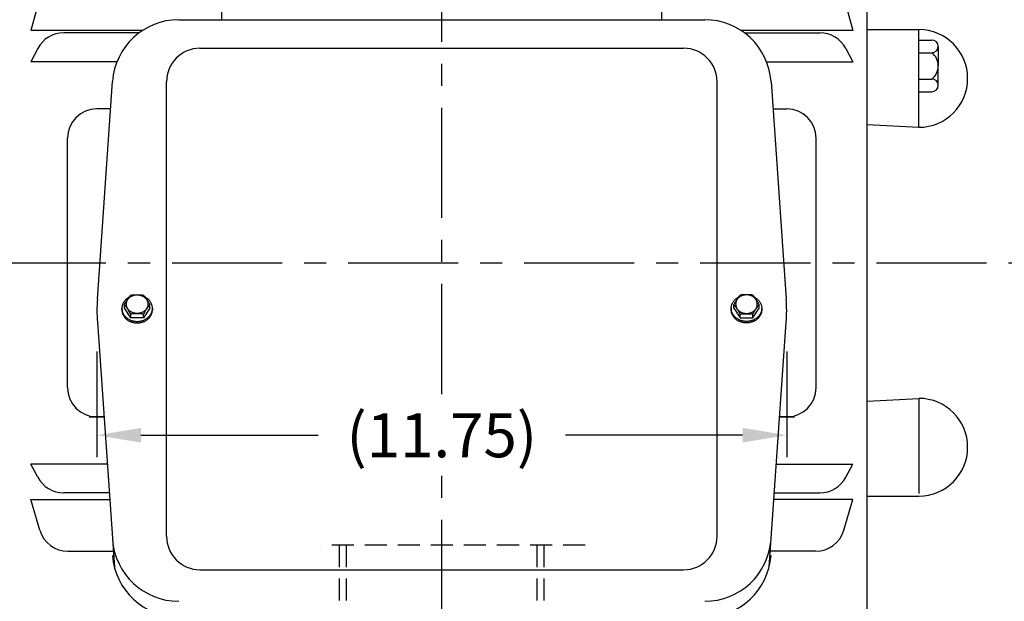
# Model space of a CAD drawing. Extents: x 0 to 99.3, y 0 to 63.3.
# Drawn here: x 16.1 to 32.9, y 30.1 to 40 of the extents above; entities that cross this region are included whole.
import ezdxf

# ---------------------------------------------------------------- set-up
doc = ezdxf.new("R2010")
doc.units = 0
doc.header["$LTSCALE"] = 1.5
doc.header["$MEASUREMENT"] = 0
doc.linetypes.add('CENTER', pattern=[2, 1.25, -0.25, 0.25, -0.25])
doc.linetypes.add('HIDDEN', pattern=[0.375, 0.25, -0.125])
doc.layers.get('Defpoints').update_dxf_attribs({"linetype": 'CONTINUOUS'})
for name, color, linetype in [('CENTER', 2, 'CENTER'), ('DIM', 140, 'CONTINUOUS'), ('HIDDEN', 4, 'HIDDEN'), ('OBJ', 3, 'CONTINUOUS')]:
    doc.layers.add(name, color=color, linetype=linetype)
doc.styles.get("Standard").update_dxf_attribs({"font": 'SIMPLEX.shx'})
doc.dimstyles.new('STANDARD - A-B', dxfattribs={"dimtxt": 0.125, "dimasz": 0.125, "dimexe": 0.0625, "dimexo": 0.0625, "dimgap": 0.045, "dimtad": 0, "dimtih": 1, "dimtoh": 1, "dimdec": 4, "dimzin": 4, "dimdsep": 46, "dimtxsty": 'STANDARD', "dimcen": 0, "dimclrd": 256, "dimclre": 256, "dimclrt": 256, "dimaunit": 1, "dimazin": 1, "dimtm": 1e-09, "dimtfac": 1, "dimtdec": 4, "dimtofl": 0, "dimtmove": 0, "dimatfit": 2, "dimfxl": 1, "dimtolj": 1, "dimtzin": 4, "dimlwd": -1, "dimlwe": -1, "dimarcsym": 0})

# ---------------------------------------------------------------- blocks, each defined once
blk = doc.blocks.new('*D48')
at = {"layer": 'Defpoints', "color": 0}
for p in [(41.163, 54.336), (41.163, 37.642), (4.215, 36.191)]:
    blk.add_point(p, dxfattribs=at)
at = {"layer": 'DIM'}
for p, q in [((4.215, 36.566), (4.215, 54.711)), ((41.163, 38.017), (41.163, 54.711)), ((4.965, 54.336), (21.669, 54.336)), ((40.413, 54.336), (23.709, 54.336))]:
    blk.add_line(p, q, dxfattribs=at)
for points in [[(4.965, 54.461), (4.965, 54.211), (4.215, 54.336)], [(40.413, 54.461), (40.413, 54.211), (41.163, 54.336)]]:
    blk.add_solid(points, dxfattribs=at)
at = {"layer": 'DIM', "insert": (22.689, 54.336), "char_height": 0.75, "attachment_point": 5}
blk.add_mtext('\\A1;(C)', dxfattribs=at)
blk = doc.blocks.new('*D50')
at = {"layer": 'Defpoints', "color": 0}
for p in [(35.033, 34.227), (29.412, 26.021), (35.033, 25.001)]:
    blk.add_point(p, dxfattribs=at)
at = {"layer": 'DIM'}
for p, q in [((35.033, 33.852), (35.033, 24.626)), ((29.412, 25.646), (29.412, 24.626)), ((30.162, 25.001), (30.809, 25.001)), ((34.283, 25.001), (33.635, 25.001))]:
    blk.add_line(p, q, dxfattribs=at)
for points in [[(30.162, 25.126), (30.162, 24.876), (29.412, 25.001)], [(34.283, 25.126), (34.283, 24.876), (35.033, 25.001)]]:
    blk.add_solid(points, dxfattribs=at)
at = {"layer": 'DIM', "insert": (32.222, 25.001), "char_height": 0.75, "attachment_point": 5}
blk.add_mtext('\\A1;5.88', dxfattribs=at)
blk = doc.blocks.new('*D56')
at = {"layer": 'Defpoints', "color": 0}
for p in [(17.412, 34.73), (29.162, 34.73), (29.162, 32.929)]:
    blk.add_point(p, dxfattribs=at)
at = {"layer": 'DIM'}
for p, q in [((17.412, 34.355), (17.412, 32.554)), ((29.162, 34.355), (29.162, 32.554)), ((18.162, 32.929), (21.178, 32.929)), ((28.412, 32.929), (25.396, 32.929))]:
    blk.add_line(p, q, dxfattribs=at)
for points in [[(18.162, 33.054), (18.162, 32.804), (17.412, 32.929)], [(28.412, 33.054), (28.412, 32.804), (29.162, 32.929)]]:
    blk.add_solid(points, dxfattribs=at)
at = {"layer": 'DIM', "insert": (23.287, 32.929), "char_height": 0.75, "attachment_point": 5}
blk.add_mtext('\\A1;(11.75)', dxfattribs=at)
blk = doc.blocks.new('*D58')
at = {"layer": 'Defpoints', "color": 0}
for p in [(35.288, 52.358), (35.288, 45.066), (4.215, 36.191)]:
    blk.add_point(p, dxfattribs=at)
at = {"layer": 'DIM'}
for p, q in [((4.215, 36.566), (4.215, 52.733)), ((35.288, 45.441), (35.288, 52.733)), ((4.965, 52.358), (18.339, 52.358)), ((34.538, 52.358), (21.164, 52.358))]:
    blk.add_line(p, q, dxfattribs=at)
for points in [[(4.965, 52.483), (4.965, 52.233), (4.215, 52.358)], [(34.538, 52.483), (34.538, 52.233), (35.288, 52.358)]]:
    blk.add_solid(points, dxfattribs=at)
at = {"layer": 'DIM', "insert": (19.752, 52.358), "char_height": 0.75, "attachment_point": 5}
blk.add_mtext('\\A1;(AG)', dxfattribs=at)

msp = doc.modelspace()

# ---------------------------------------------------------------- linework, layer by layer
at = {"layer": 'CENTER'}
for p, q in [((23.287, 33.631), (23.287, 46.525)), ((3.691, 35.866), (41.907, 35.866)), ((23.287, 26.615), (23.287, 32.285))]:
    msp.add_line(p, q, dxfattribs=at)
at = {"layer": 'HIDDEN'}
for p, q in [((25.727, 31.054), (21.224, 31.054)), ((21.542, 30.116), (21.542, 31.054)), ((21.662, 30.116), (21.662, 31.054)), ((24.912, 30.116), (24.912, 31.054)), ((25.032, 30.116), (25.032, 31.054))]:
    msp.add_line(p, q, dxfattribs=at)
at = {"layer": 'OBJ'}
for p, q in [((30.533, 27.158), (30.533, 44.575)), ((30.533, 27.486), (30.533, 44.026)), ((16.444, 40.41), (16.287, 39.824)), ((27.037, 40.009), (27.037, 40.401)), ((30.13, 40.41), (30.287, 39.824)), ((19.537, 40.009), (19.537, 40.214)), ((18.805, 40.009), (27.768, 40.009)), ((18.184, 39.824), (16.287, 39.824)), ((18.131, 39.786), (16.846, 39.786)), ((30.287, 39.824), (28.389, 39.824)), ((28.443, 39.786), (29.727, 39.786)), ((30.533, 39.84), (31.413, 39.84)), ((31.413, 38.177), (31.413, 39.84)), ((31.413, 39.663), (31.635, 39.663)), ((31.413, 39.663), (31.635, 39.663)), ((16.403, 39.517), (16.287, 39.294)), ((19.167, 39.522), (27.407, 39.522)), ((30.171, 39.517), (30.287, 39.294)), ((31.413, 39.447), (31.635, 39.447)), ((31.413, 39.447), (31.635, 39.447)), ((31.743, 39.555), (31.743, 39.223)), ((31.743, 39.555), (31.743, 39.223)), ((17.754, 39.294), (16.287, 39.294)), ((28.82, 39.294), (30.287, 39.294)), ((31.743, 38.89), (31.743, 39.223)), ((31.743, 38.89), (31.743, 39.223)), ((17.419, 35.25), (17.678, 38.958)), ((18.597, 31.208), (18.597, 38.952)), ((27.977, 31.208), (27.977, 38.952)), ((28.896, 38.958), (29.155, 35.25)), ((31.413, 38.998), (31.635, 38.998)), ((31.413, 38.998), (31.635, 38.998)), ((31.413, 38.782), (31.635, 38.782)), ((31.413, 38.782), (31.635, 38.782)), ((17.645, 38.491), (17.41, 38.491)), ((28.928, 38.491), (29.164, 38.491)), ((30.535, 38.223), (31.413, 38.177)), ((16.91, 33.741), (16.91, 37.991)), ((29.664, 33.741), (29.664, 37.991)), ((17.837, 35.066), (17.837, 35.092)), ((17.88, 35.092), (17.88, 35.155)), ((17.989, 34.93), (17.88, 35.092)), ((18.313, 35.092), (18.205, 34.93)), ((18.313, 35.092), (18.313, 35.155)), ((18.357, 35.092), (18.357, 35.066)), ((28.217, 35.092), (28.217, 35.066)), ((28.26, 35.092), (28.26, 35.155)), ((28.26, 35.092), (28.369, 34.93)), ((28.585, 34.93), (28.693, 35.092)), ((28.693, 35.092), (28.693, 35.155)), ((28.737, 35.066), (28.737, 35.092)), ((17.989, 34.93), (17.989, 34.994)), ((18.205, 34.93), (17.989, 34.93)), ((18.205, 34.93), (18.205, 34.994)), ((28.369, 34.93), (28.369, 34.994)), ((28.369, 34.93), (28.585, 34.93)), ((28.585, 34.93), (28.585, 34.994)), ((17.419, 34.858), (17.711, 30.679)), ((28.863, 30.679), (29.155, 34.858)), ((30.535, 33.51), (31.413, 33.556)), ((31.413, 33.556), (31.413, 31.939)), ((17.532, 33.241), (17.278, 33.241)), ((17.278, 33.241), (17.532, 33.241)), ((17.532, 33.241), (17.41, 33.241)), ((29.042, 33.241), (29.295, 33.241)), ((29.295, 33.241), (29.042, 33.241)), ((16.403, 32.216), (16.287, 32.438)), ((17.588, 32.438), (16.287, 32.438)), ((28.986, 32.438), (30.287, 32.438)), ((30.171, 32.216), (30.287, 32.438)), ((17.622, 31.947), (16.846, 31.947)), ((28.951, 31.947), (29.727, 31.947)), ((30.533, 31.893), (31.413, 31.893)), ((16.439, 31.313), (16.287, 31.837)), ((16.287, 31.837), (17.63, 31.837)), ((30.287, 31.837), (28.944, 31.837)), ((30.135, 31.313), (30.287, 31.837)), ((16.919, 30.952), (17.692, 30.952)), ((29.655, 30.952), (28.882, 30.952)), ((19.167, 30.638), (27.407, 30.638))]:
    msp.add_line(p, q, dxfattribs=at)
for centre, radius, start, end in [((18.805, 38.879), 1.13, 90, 176), ((27.768, 38.879), 1.13, 4, 90), ((16.846, 39.286), 0.5, 90, 152.4364), ((29.727, 39.286), 0.5, 27.5636, 90), ((31.413, 39.008), 0.832, 270, 89.9999), ((31.635, 39.555), 0.108, 270, 90), ((31.635, 39.555), 0.108, 270, 90), ((19.167, 38.952), 0.57, 90, 180), ((27.407, 38.952), 0.57, 0, 90), ((31.472, 39.23), 0.271, 358.3813, 53.1299), ((31.472, 39.23), 0.271, 358.3813, 53.1299), ((31.472, 39.215), 0.271, 306.8701, 1.6187), ((31.472, 39.215), 0.271, 306.8701, 1.6187), ((31.635, 38.89), 0.108, 270, 90), ((31.635, 38.89), 0.108, 270, 90), ((17.41, 37.991), 0.5, 90, 180), ((29.164, 37.991), 0.5, 0, 90), ((20.222, 35.054), 2.81, 176, 184), ((26.352, 35.054), 2.81, 356, 4), ((17.41, 33.741), 0.5, 180, 270), ((29.164, 33.741), 0.5, 270, 360), ((31.413, 32.725), 0.832, 270.0001, 90), ((16.846, 32.447), 0.5, 207.5636, 270), ((29.727, 32.447), 0.5, 270, 332.4364), ((16.919, 31.452), 0.5, 196.1665, 270), ((19.167, 31.208), 0.57, 180, 270), ((27.407, 31.208), 0.57, 270, 360), ((29.655, 31.452), 0.5, 270, 343.8335), ((18.805, 31.23), 1.13, 184, 270), ((27.768, 31.23), 1.13, 270, 356), ((18.805, 30.961), 1.13, 184, 270), ((27.768, 30.961), 1.13, 270, 356)]:
    msp.add_arc(centre, radius, start, end, dxfattribs=at)
for points, knots in [([(17.963, 35.284), (17.96, 35.282), (17.957, 35.28), (17.954, 35.279), (17.947, 35.275), (17.941, 35.271), (17.935, 35.267), (17.929, 35.263), (17.923, 35.258), (17.917, 35.254), (17.912, 35.249), (17.906, 35.244), (17.901, 35.239), (17.896, 35.234), (17.891, 35.229), (17.886, 35.223), (17.882, 35.218), (17.878, 35.212), (17.874, 35.207), (17.87, 35.201), (17.866, 35.195), (17.863, 35.189), (17.859, 35.183), (17.856, 35.177), (17.853, 35.17), (17.851, 35.164), (17.848, 35.158), (17.846, 35.151), (17.844, 35.145), (17.842, 35.138), (17.841, 35.132), (17.84, 35.125), (17.839, 35.118), (17.838, 35.112), (17.837, 35.105), (17.837, 35.098), (17.837, 35.092), (17.837, 35.085), (17.837, 35.078), (17.838, 35.072), (17.839, 35.065), (17.84, 35.058), (17.841, 35.052), (17.842, 35.045), (17.844, 35.039), (17.846, 35.032), (17.848, 35.026), (17.851, 35.019), (17.853, 35.013), (17.856, 35.007), (17.859, 35), (17.863, 34.994), (17.866, 34.988), (17.87, 34.982), (17.874, 34.977), (17.878, 34.971), (17.882, 34.965), (17.886, 34.96), (17.891, 34.955), (17.896, 34.949), (17.901, 34.944), (17.906, 34.939), (17.912, 34.934), (17.917, 34.93), (17.923, 34.925), (17.929, 34.921), (17.935, 34.917), (17.941, 34.912), (17.947, 34.908), (17.954, 34.905), (17.96, 34.901), (17.967, 34.898), (17.974, 34.894), (17.981, 34.891), (17.988, 34.888), (17.995, 34.886), (18.002, 34.883), (18.009, 34.881), (18.016, 34.879), (18.024, 34.877), (18.031, 34.875), (18.039, 34.873), (18.047, 34.872), (18.054, 34.871), (18.062, 34.87), (18.07, 34.869), (18.077, 34.868), (18.085, 34.868), (18.093, 34.868), (18.101, 34.868), (18.109, 34.868), (18.116, 34.868), (18.124, 34.869), (18.132, 34.87), (18.139, 34.871), (18.147, 34.872), (18.155, 34.873), (18.162, 34.875), (18.17, 34.877), (18.177, 34.879), (18.185, 34.881), (18.192, 34.883), (18.199, 34.886), (18.206, 34.888), (18.213, 34.891), (18.22, 34.894), (18.227, 34.898), (18.234, 34.901), (18.24, 34.905), (18.247, 34.908), (18.253, 34.912), (18.259, 34.917), (18.265, 34.921), (18.271, 34.925), (18.277, 34.93), (18.282, 34.934), (18.287, 34.939), (18.293, 34.944), (18.298, 34.949), (18.303, 34.955), (18.307, 34.96), (18.312, 34.965), (18.316, 34.971), (18.32, 34.977), (18.324, 34.982), (18.328, 34.988), (18.331, 34.994), (18.334, 35), (18.338, 35.007), (18.34, 35.013), (18.343, 35.019), (18.345, 35.026), (18.347, 35.032), (18.35, 35.039), (18.351, 35.045), (18.353, 35.052), (18.354, 35.058), (18.355, 35.065), (18.356, 35.072), (18.356, 35.078), (18.357, 35.085), (18.357, 35.092)], [0, 0, 0, 0, 0.021277, 0.021277, 0.021277, 0.042553, 0.042553, 0.042553, 0.06383, 0.06383, 0.06383, 0.085106, 0.085106, 0.085106, 0.106383, 0.106383, 0.106383, 0.12766, 0.12766, 0.12766, 0.148936, 0.148936, 0.148936, 0.170213, 0.170213, 0.170213, 0.191489, 0.191489, 0.191489, 0.212766, 0.212766, 0.212766, 0.234043, 0.234043, 0.234043, 0.255319, 0.255319, 0.255319, 0.276596, 0.276596, 0.276596, 0.297872, 0.297872, 0.297872, 0.319149, 0.319149, 0.319149, 0.340426, 0.340426, 0.340426, 0.361702, 0.361702, 0.361702, 0.382979, 0.382979, 0.382979, 0.404255, 0.404255, 0.404255, 0.425532, 0.425532, 0.425532, 0.446809, 0.446809, 0.446809, 0.468085, 0.468085, 0.468085, 0.489362, 0.489362, 0.489362, 0.510638, 0.510638, 0.510638, 0.531915, 0.531915, 0.531915, 0.553191, 0.553191, 0.553191, 0.574468, 0.574468, 0.574468, 0.595745, 0.595745, 0.595745, 0.617021, 0.617021, 0.617021, 0.638298, 0.638298, 0.638298, 0.659574, 0.659574, 0.659574, 0.680851, 0.680851, 0.680851, 0.702128, 0.702128, 0.702128, 0.723404, 0.723404, 0.723404, 0.744681, 0.744681, 0.744681, 0.765957, 0.765957, 0.765957, 0.787234, 0.787234, 0.787234, 0.808511, 0.808511, 0.808511, 0.829787, 0.829787, 0.829787, 0.851064, 0.851064, 0.851064, 0.87234, 0.87234, 0.87234, 0.893617, 0.893617, 0.893617, 0.914894, 0.914894, 0.914894, 0.93617, 0.93617, 0.93617, 0.957447, 0.957447, 0.957447, 0.978723, 0.978723, 0.978723, 1, 1, 1, 1]), ([(17.88, 35.155), (17.887, 35.166), (17.893, 35.177), (17.9, 35.188), (17.906, 35.198), (17.913, 35.209), (17.919, 35.219), (17.924, 35.226), (17.928, 35.233), (17.933, 35.24), (17.937, 35.247), (17.942, 35.253), (17.946, 35.26), (17.951, 35.266), (17.955, 35.273), (17.96, 35.279), (17.964, 35.285), (17.969, 35.292), (17.974, 35.298), (17.979, 35.304), (17.984, 35.311), (17.989, 35.317)], [0, 0, 0, 0, 0.142857, 0.142857, 0.142857, 0.285714, 0.285714, 0.285714, 0.428571, 0.428571, 0.428571, 0.571429, 0.571429, 0.571429, 0.714286, 0.714286, 0.714286, 0.857143, 0.857143, 0.857143, 1, 1, 1, 1]), ([(17.913, 35.163), (17.913, 35.157), (17.913, 35.151), (17.914, 35.146), (17.914, 35.14), (17.915, 35.135), (17.917, 35.129), (17.918, 35.124), (17.92, 35.118), (17.922, 35.113), (17.924, 35.107), (17.926, 35.102), (17.929, 35.097), (17.932, 35.092), (17.935, 35.087), (17.938, 35.082), (17.941, 35.077), (17.945, 35.073), (17.949, 35.068), (17.953, 35.063), (17.957, 35.059), (17.961, 35.055), (17.966, 35.051), (17.971, 35.047), (17.975, 35.043), (17.98, 35.04), (17.986, 35.036), (17.991, 35.033), (17.996, 35.03), (18.002, 35.027), (18.008, 35.024), (18.013, 35.021), (18.019, 35.019), (18.025, 35.016), (18.031, 35.014), (18.037, 35.012), (18.044, 35.011), (18.05, 35.009), (18.056, 35.008), (18.063, 35.007), (18.069, 35.006), (18.076, 35.005), (18.082, 35.004), (18.089, 35.004), (18.095, 35.004), (18.102, 35.004), (18.108, 35.004), (18.115, 35.005), (18.121, 35.005), (18.128, 35.006), (18.134, 35.007), (18.141, 35.008), (18.147, 35.01), (18.153, 35.011), (18.159, 35.013), (18.165, 35.015), (18.172, 35.017), (18.177, 35.02), (18.183, 35.022), (18.189, 35.025), (18.195, 35.028), (18.2, 35.031), (18.205, 35.034), (18.211, 35.038), (18.216, 35.041), (18.221, 35.045), (18.225, 35.049), (18.23, 35.053), (18.234, 35.057), (18.239, 35.061), (18.243, 35.066), (18.247, 35.07), (18.25, 35.075), (18.254, 35.08), (18.257, 35.084), (18.26, 35.09), (18.263, 35.094), (18.266, 35.1), (18.268, 35.105), (18.271, 35.11), (18.273, 35.115), (18.275, 35.121), (18.276, 35.126), (18.278, 35.132), (18.279, 35.137), (18.28, 35.143), (18.281, 35.149), (18.281, 35.154), (18.281, 35.16), (18.281, 35.166), (18.281, 35.171), (18.281, 35.177), (18.28, 35.182), (18.279, 35.188), (18.278, 35.194), (18.276, 35.199), (18.275, 35.205), (18.273, 35.21), (18.271, 35.215), (18.268, 35.221), (18.266, 35.226), (18.263, 35.231), (18.26, 35.236), (18.257, 35.241), (18.254, 35.246), (18.25, 35.251), (18.247, 35.255), (18.243, 35.26), (18.239, 35.264), (18.234, 35.268), (18.23, 35.273), (18.225, 35.276), (18.221, 35.28), (18.216, 35.284), (18.211, 35.288), (18.205, 35.291), (18.2, 35.294), (18.195, 35.297), (18.189, 35.3), (18.183, 35.303), (18.177, 35.306), (18.172, 35.308), (18.165, 35.31), (18.159, 35.312), (18.153, 35.314), (18.147, 35.316), (18.141, 35.317), (18.134, 35.318), (18.128, 35.319), (18.121, 35.32), (18.115, 35.321), (18.108, 35.321), (18.102, 35.321), (18.095, 35.322), (18.089, 35.321), (18.082, 35.321), (18.076, 35.321), (18.069, 35.32), (18.063, 35.319), (18.056, 35.318), (18.05, 35.316), (18.044, 35.315), (18.037, 35.313), (18.031, 35.311), (18.025, 35.309), (18.019, 35.307), (18.013, 35.304), (18.008, 35.302), (18.002, 35.299), (17.996, 35.296), (17.991, 35.293), (17.986, 35.289), (17.98, 35.286), (17.975, 35.282), (17.971, 35.279), (17.966, 35.275), (17.961, 35.27), (17.957, 35.266), (17.953, 35.262), (17.949, 35.257), (17.945, 35.253), (17.941, 35.248), (17.938, 35.243), (17.935, 35.239), (17.932, 35.234), (17.929, 35.228), (17.926, 35.223), (17.924, 35.218), (17.922, 35.213), (17.92, 35.207), (17.918, 35.202), (17.917, 35.196), (17.915, 35.191), (17.914, 35.185), (17.914, 35.18), (17.913, 35.174), (17.913, 35.168), (17.913, 35.163)], [0, 0, 0, 0, 0.016949, 0.016949, 0.016949, 0.033898, 0.033898, 0.033898, 0.050847, 0.050847, 0.050847, 0.067797, 0.067797, 0.067797, 0.084746, 0.084746, 0.084746, 0.101695, 0.101695, 0.101695, 0.118644, 0.118644, 0.118644, 0.135593, 0.135593, 0.135593, 0.152542, 0.152542, 0.152542, 0.169492, 0.169492, 0.169492, 0.186441, 0.186441, 0.186441, 0.20339, 0.20339, 0.20339, 0.220339, 0.220339, 0.220339, 0.237288, 0.237288, 0.237288, 0.254237, 0.254237, 0.254237, 0.271186, 0.271186, 0.271186, 0.288136, 0.288136, 0.288136, 0.305085, 0.305085, 0.305085, 0.322034, 0.322034, 0.322034, 0.338983, 0.338983, 0.338983, 0.355932, 0.355932, 0.355932, 0.372881, 0.372881, 0.372881, 0.389831, 0.389831, 0.389831, 0.40678, 0.40678, 0.40678, 0.423729, 0.423729, 0.423729, 0.440678, 0.440678, 0.440678, 0.457627, 0.457627, 0.457627, 0.474576, 0.474576, 0.474576, 0.491525, 0.491525, 0.491525, 0.508475, 0.508475, 0.508475, 0.525424, 0.525424, 0.525424, 0.542373, 0.542373, 0.542373, 0.559322, 0.559322, 0.559322, 0.576271, 0.576271, 0.576271, 0.59322, 0.59322, 0.59322, 0.610169, 0.610169, 0.610169, 0.627119, 0.627119, 0.627119, 0.644068, 0.644068, 0.644068, 0.661017, 0.661017, 0.661017, 0.677966, 0.677966, 0.677966, 0.694915, 0.694915, 0.694915, 0.711864, 0.711864, 0.711864, 0.728814, 0.728814, 0.728814, 0.745763, 0.745763, 0.745763, 0.762712, 0.762712, 0.762712, 0.779661, 0.779661, 0.779661, 0.79661, 0.79661, 0.79661, 0.813559, 0.813559, 0.813559, 0.830508, 0.830508, 0.830508, 0.847458, 0.847458, 0.847458, 0.864407, 0.864407, 0.864407, 0.881356, 0.881356, 0.881356, 0.898305, 0.898305, 0.898305, 0.915254, 0.915254, 0.915254, 0.932203, 0.932203, 0.932203, 0.949153, 0.949153, 0.949153, 0.966102, 0.966102, 0.966102, 0.983051, 0.983051, 0.983051, 1, 1, 1, 1]), ([(17.989, 35.317), (17.997, 35.318), (18.006, 35.319), (18.014, 35.319), (18.026, 35.321), (18.038, 35.321), (18.05, 35.322), (18.062, 35.323), (18.074, 35.323), (18.086, 35.323), (18.099, 35.324), (18.111, 35.323), (18.124, 35.323), (18.136, 35.323), (18.149, 35.322), (18.161, 35.321), (18.168, 35.32), (18.176, 35.32), (18.183, 35.319), (18.19, 35.318), (18.198, 35.317), (18.205, 35.317)], [0, 0, 0, 0, 0.142857, 0.142857, 0.142857, 0.285714, 0.285714, 0.285714, 0.428571, 0.428571, 0.428571, 0.571429, 0.571429, 0.571429, 0.714286, 0.714286, 0.714286, 0.857143, 0.857143, 0.857143, 1, 1, 1, 1]), ([(18.205, 35.317), (18.212, 35.308), (18.218, 35.3), (18.224, 35.292), (18.231, 35.283), (18.238, 35.274), (18.244, 35.265), (18.248, 35.259), (18.253, 35.252), (18.257, 35.245), (18.262, 35.239), (18.266, 35.232), (18.271, 35.225), (18.275, 35.218), (18.28, 35.211), (18.284, 35.204), (18.289, 35.196), (18.294, 35.188), (18.299, 35.18), (18.304, 35.172), (18.309, 35.163), (18.313, 35.155)], [0, 0, 0, 0, 0.142857, 0.142857, 0.142857, 0.285714, 0.285714, 0.285714, 0.428571, 0.428571, 0.428571, 0.571429, 0.571429, 0.571429, 0.714286, 0.714286, 0.714286, 0.857143, 0.857143, 0.857143, 1, 1, 1, 1]), ([(18.357, 35.092), (18.357, 35.098), (18.356, 35.105), (18.356, 35.112), (18.355, 35.118), (18.354, 35.125), (18.353, 35.132), (18.351, 35.138), (18.35, 35.145), (18.347, 35.151), (18.345, 35.158), (18.343, 35.164), (18.34, 35.17), (18.338, 35.177), (18.334, 35.183), (18.331, 35.189), (18.328, 35.195), (18.324, 35.201), (18.32, 35.207), (18.316, 35.212), (18.312, 35.218), (18.307, 35.223), (18.303, 35.229), (18.298, 35.234), (18.293, 35.239), (18.287, 35.244), (18.282, 35.249), (18.277, 35.254), (18.271, 35.258), (18.265, 35.263), (18.259, 35.267), (18.253, 35.271), (18.247, 35.275), (18.24, 35.279), (18.237, 35.28), (18.234, 35.282), (18.231, 35.284)], [0, 0, 0, 0, 0.083333, 0.083333, 0.083333, 0.166667, 0.166667, 0.166667, 0.25, 0.25, 0.25, 0.333333, 0.333333, 0.333333, 0.416667, 0.416667, 0.416667, 0.5, 0.5, 0.5, 0.583333, 0.583333, 0.583333, 0.666667, 0.666667, 0.666667, 0.75, 0.75, 0.75, 0.833333, 0.833333, 0.833333, 0.916667, 0.916667, 0.916667, 1, 1, 1, 1]), ([(28.217, 35.092), (28.217, 35.098), (28.217, 35.105), (28.218, 35.112), (28.219, 35.118), (28.22, 35.125), (28.221, 35.132), (28.222, 35.138), (28.224, 35.145), (28.226, 35.151), (28.228, 35.158), (28.231, 35.164), (28.233, 35.17), (28.236, 35.177), (28.239, 35.183), (28.243, 35.189), (28.246, 35.195), (28.25, 35.201), (28.254, 35.207), (28.258, 35.212), (28.262, 35.218), (28.266, 35.223), (28.271, 35.229), (28.276, 35.234), (28.281, 35.239), (28.286, 35.244), (28.292, 35.249), (28.297, 35.254), (28.303, 35.258), (28.309, 35.263), (28.315, 35.267), (28.321, 35.271), (28.327, 35.275), (28.334, 35.279), (28.337, 35.28), (28.34, 35.282), (28.343, 35.284)], [0, 0, 0, 0, 0.083333, 0.083333, 0.083333, 0.166667, 0.166667, 0.166667, 0.25, 0.25, 0.25, 0.333333, 0.333333, 0.333333, 0.416667, 0.416667, 0.416667, 0.5, 0.5, 0.5, 0.583333, 0.583333, 0.583333, 0.666667, 0.666667, 0.666667, 0.75, 0.75, 0.75, 0.833333, 0.833333, 0.833333, 0.916667, 0.916667, 0.916667, 1, 1, 1, 1]), ([(28.611, 35.284), (28.614, 35.282), (28.617, 35.28), (28.62, 35.279), (28.627, 35.275), (28.633, 35.271), (28.639, 35.267), (28.645, 35.263), (28.651, 35.258), (28.657, 35.254), (28.662, 35.249), (28.667, 35.244), (28.673, 35.239), (28.678, 35.234), (28.683, 35.229), (28.687, 35.223), (28.692, 35.218), (28.696, 35.212), (28.7, 35.207), (28.704, 35.201), (28.708, 35.195), (28.711, 35.189), (28.714, 35.183), (28.718, 35.177), (28.72, 35.17), (28.723, 35.164), (28.725, 35.158), (28.727, 35.151), (28.73, 35.145), (28.731, 35.138), (28.733, 35.132), (28.734, 35.125), (28.735, 35.118), (28.736, 35.112), (28.736, 35.105), (28.737, 35.098), (28.737, 35.092), (28.737, 35.085), (28.736, 35.078), (28.736, 35.072), (28.735, 35.065), (28.734, 35.058), (28.733, 35.052), (28.731, 35.045), (28.73, 35.039), (28.727, 35.032), (28.725, 35.026), (28.723, 35.019), (28.72, 35.013), (28.718, 35.007), (28.714, 35), (28.711, 34.994), (28.708, 34.988), (28.704, 34.982), (28.7, 34.977), (28.696, 34.971), (28.692, 34.965), (28.687, 34.96), (28.683, 34.955), (28.678, 34.949), (28.673, 34.944), (28.667, 34.939), (28.662, 34.934), (28.657, 34.93), (28.651, 34.925), (28.645, 34.921), (28.639, 34.917), (28.633, 34.912), (28.627, 34.908), (28.62, 34.905), (28.614, 34.901), (28.607, 34.898), (28.6, 34.894), (28.593, 34.891), (28.586, 34.888), (28.579, 34.886), (28.572, 34.883), (28.565, 34.881), (28.557, 34.879), (28.55, 34.877), (28.542, 34.875), (28.535, 34.873), (28.527, 34.872), (28.519, 34.871), (28.512, 34.87), (28.504, 34.869), (28.496, 34.868), (28.489, 34.868), (28.481, 34.868), (28.473, 34.868), (28.465, 34.868), (28.457, 34.868), (28.45, 34.869), (28.442, 34.87), (28.434, 34.871), (28.427, 34.872), (28.419, 34.873), (28.411, 34.875), (28.404, 34.877), (28.396, 34.879), (28.389, 34.881), (28.382, 34.883), (28.375, 34.886), (28.368, 34.888), (28.361, 34.891), (28.354, 34.894), (28.347, 34.898), (28.34, 34.901), (28.334, 34.905), (28.327, 34.908), (28.321, 34.912), (28.315, 34.917), (28.309, 34.921), (28.303, 34.925), (28.297, 34.93), (28.292, 34.934), (28.286, 34.939), (28.281, 34.944), (28.276, 34.949), (28.271, 34.955), (28.266, 34.96), (28.262, 34.965), (28.258, 34.971), (28.254, 34.977), (28.25, 34.982), (28.246, 34.988), (28.243, 34.994), (28.239, 35), (28.236, 35.007), (28.233, 35.013), (28.231, 35.019), (28.228, 35.026), (28.226, 35.032), (28.224, 35.039), (28.222, 35.045), (28.221, 35.052), (28.22, 35.058), (28.219, 35.065), (28.218, 35.072), (28.217, 35.078), (28.217, 35.085), (28.217, 35.092)], [0, 0, 0, 0, 0.021277, 0.021277, 0.021277, 0.042553, 0.042553, 0.042553, 0.06383, 0.06383, 0.06383, 0.085106, 0.085106, 0.085106, 0.106383, 0.106383, 0.106383, 0.12766, 0.12766, 0.12766, 0.148936, 0.148936, 0.148936, 0.170213, 0.170213, 0.170213, 0.191489, 0.191489, 0.191489, 0.212766, 0.212766, 0.212766, 0.234043, 0.234043, 0.234043, 0.255319, 0.255319, 0.255319, 0.276596, 0.276596, 0.276596, 0.297872, 0.297872, 0.297872, 0.319149, 0.319149, 0.319149, 0.340426, 0.340426, 0.340426, 0.361702, 0.361702, 0.361702, 0.382979, 0.382979, 0.382979, 0.404255, 0.404255, 0.404255, 0.425532, 0.425532, 0.425532, 0.446809, 0.446809, 0.446809, 0.468085, 0.468085, 0.468085, 0.489362, 0.489362, 0.489362, 0.510638, 0.510638, 0.510638, 0.531915, 0.531915, 0.531915, 0.553191, 0.553191, 0.553191, 0.574468, 0.574468, 0.574468, 0.595745, 0.595745, 0.595745, 0.617021, 0.617021, 0.617021, 0.638298, 0.638298, 0.638298, 0.659574, 0.659574, 0.659574, 0.680851, 0.680851, 0.680851, 0.702128, 0.702128, 0.702128, 0.723404, 0.723404, 0.723404, 0.744681, 0.744681, 0.744681, 0.765957, 0.765957, 0.765957, 0.787234, 0.787234, 0.787234, 0.808511, 0.808511, 0.808511, 0.829787, 0.829787, 0.829787, 0.851064, 0.851064, 0.851064, 0.87234, 0.87234, 0.87234, 0.893617, 0.893617, 0.893617, 0.914894, 0.914894, 0.914894, 0.93617, 0.93617, 0.93617, 0.957447, 0.957447, 0.957447, 0.978723, 0.978723, 0.978723, 1, 1, 1, 1]), ([(28.369, 35.317), (28.362, 35.308), (28.356, 35.3), (28.349, 35.292), (28.343, 35.283), (28.336, 35.274), (28.33, 35.265), (28.325, 35.259), (28.321, 35.252), (28.316, 35.245), (28.312, 35.239), (28.307, 35.232), (28.303, 35.225), (28.298, 35.218), (28.294, 35.211), (28.289, 35.204), (28.284, 35.196), (28.28, 35.188), (28.275, 35.18), (28.27, 35.172), (28.265, 35.163), (28.26, 35.155)], [0, 0, 0, 0, 0.142857, 0.142857, 0.142857, 0.285714, 0.285714, 0.285714, 0.428571, 0.428571, 0.428571, 0.571429, 0.571429, 0.571429, 0.714286, 0.714286, 0.714286, 0.857143, 0.857143, 0.857143, 1, 1, 1, 1]), ([(28.661, 35.163), (28.661, 35.157), (28.661, 35.151), (28.66, 35.146), (28.659, 35.14), (28.658, 35.135), (28.657, 35.129), (28.656, 35.124), (28.654, 35.118), (28.652, 35.113), (28.65, 35.107), (28.647, 35.102), (28.645, 35.097), (28.642, 35.092), (28.639, 35.087), (28.636, 35.082), (28.632, 35.077), (28.629, 35.073), (28.625, 35.068), (28.621, 35.063), (28.617, 35.059), (28.612, 35.055), (28.608, 35.051), (28.603, 35.047), (28.598, 35.043), (28.593, 35.04), (28.588, 35.036), (28.583, 35.033), (28.577, 35.03), (28.572, 35.027), (28.566, 35.024), (28.56, 35.021), (28.554, 35.019), (28.548, 35.016), (28.542, 35.014), (28.536, 35.012), (28.53, 35.011), (28.524, 35.009), (28.517, 35.008), (28.511, 35.007), (28.505, 35.006), (28.498, 35.005), (28.492, 35.004), (28.485, 35.004), (28.478, 35.004), (28.472, 35.004), (28.465, 35.004), (28.459, 35.005), (28.452, 35.005), (28.446, 35.006), (28.439, 35.007), (28.433, 35.008), (28.427, 35.01), (28.421, 35.011), (28.414, 35.013), (28.408, 35.015), (28.402, 35.017), (28.396, 35.02), (28.39, 35.022), (28.385, 35.025), (28.379, 35.028), (28.374, 35.031), (28.368, 35.034), (28.363, 35.038), (28.358, 35.041), (28.353, 35.045), (28.348, 35.049), (28.344, 35.053), (28.339, 35.057), (28.335, 35.061), (28.331, 35.066), (28.327, 35.07), (28.323, 35.075), (28.32, 35.08), (28.316, 35.084), (28.313, 35.09), (28.31, 35.094), (28.308, 35.1), (28.305, 35.105), (28.303, 35.11), (28.301, 35.115), (28.299, 35.121), (28.297, 35.126), (28.296, 35.132), (28.295, 35.137), (28.294, 35.143), (28.293, 35.149), (28.293, 35.154), (28.292, 35.16), (28.292, 35.166), (28.293, 35.171), (28.293, 35.177), (28.294, 35.182), (28.295, 35.188), (28.296, 35.194), (28.297, 35.199), (28.299, 35.205), (28.301, 35.21), (28.303, 35.215), (28.305, 35.221), (28.308, 35.226), (28.31, 35.231), (28.313, 35.236), (28.316, 35.241), (28.32, 35.246), (28.323, 35.251), (28.327, 35.255), (28.331, 35.26), (28.335, 35.264), (28.339, 35.268), (28.344, 35.273), (28.348, 35.276), (28.353, 35.28), (28.358, 35.284), (28.363, 35.288), (28.368, 35.291), (28.374, 35.294), (28.379, 35.297), (28.385, 35.3), (28.39, 35.303), (28.396, 35.306), (28.402, 35.308), (28.408, 35.31), (28.414, 35.312), (28.421, 35.314), (28.427, 35.316), (28.433, 35.317), (28.439, 35.318), (28.446, 35.319), (28.452, 35.32), (28.459, 35.321), (28.465, 35.321), (28.472, 35.321), (28.478, 35.322), (28.485, 35.321), (28.492, 35.321), (28.498, 35.321), (28.505, 35.32), (28.511, 35.319), (28.517, 35.318), (28.524, 35.316), (28.53, 35.315), (28.536, 35.313), (28.542, 35.311), (28.548, 35.309), (28.554, 35.307), (28.56, 35.304), (28.566, 35.302), (28.572, 35.299), (28.577, 35.296), (28.583, 35.293), (28.588, 35.289), (28.593, 35.286), (28.598, 35.282), (28.603, 35.279), (28.608, 35.275), (28.612, 35.27), (28.617, 35.266), (28.621, 35.262), (28.625, 35.257), (28.629, 35.253), (28.632, 35.248), (28.636, 35.243), (28.639, 35.239), (28.642, 35.234), (28.645, 35.228), (28.647, 35.223), (28.65, 35.218), (28.652, 35.213), (28.654, 35.207), (28.656, 35.202), (28.657, 35.196), (28.658, 35.191), (28.659, 35.185), (28.66, 35.18), (28.661, 35.174), (28.661, 35.168), (28.661, 35.163)], [0, 0, 0, 0, 0.016949, 0.016949, 0.016949, 0.033898, 0.033898, 0.033898, 0.050847, 0.050847, 0.050847, 0.067797, 0.067797, 0.067797, 0.084746, 0.084746, 0.084746, 0.101695, 0.101695, 0.101695, 0.118644, 0.118644, 0.118644, 0.135593, 0.135593, 0.135593, 0.152542, 0.152542, 0.152542, 0.169492, 0.169492, 0.169492, 0.186441, 0.186441, 0.186441, 0.20339, 0.20339, 0.20339, 0.220339, 0.220339, 0.220339, 0.237288, 0.237288, 0.237288, 0.254237, 0.254237, 0.254237, 0.271186, 0.271186, 0.271186, 0.288136, 0.288136, 0.288136, 0.305085, 0.305085, 0.305085, 0.322034, 0.322034, 0.322034, 0.338983, 0.338983, 0.338983, 0.355932, 0.355932, 0.355932, 0.372881, 0.372881, 0.372881, 0.389831, 0.389831, 0.389831, 0.40678, 0.40678, 0.40678, 0.423729, 0.423729, 0.423729, 0.440678, 0.440678, 0.440678, 0.457627, 0.457627, 0.457627, 0.474576, 0.474576, 0.474576, 0.491525, 0.491525, 0.491525, 0.508475, 0.508475, 0.508475, 0.525424, 0.525424, 0.525424, 0.542373, 0.542373, 0.542373, 0.559322, 0.559322, 0.559322, 0.576271, 0.576271, 0.576271, 0.59322, 0.59322, 0.59322, 0.610169, 0.610169, 0.610169, 0.627119, 0.627119, 0.627119, 0.644068, 0.644068, 0.644068, 0.661017, 0.661017, 0.661017, 0.677966, 0.677966, 0.677966, 0.694915, 0.694915, 0.694915, 0.711864, 0.711864, 0.711864, 0.728814, 0.728814, 0.728814, 0.745763, 0.745763, 0.745763, 0.762712, 0.762712, 0.762712, 0.779661, 0.779661, 0.779661, 0.79661, 0.79661, 0.79661, 0.813559, 0.813559, 0.813559, 0.830508, 0.830508, 0.830508, 0.847458, 0.847458, 0.847458, 0.864407, 0.864407, 0.864407, 0.881356, 0.881356, 0.881356, 0.898305, 0.898305, 0.898305, 0.915254, 0.915254, 0.915254, 0.932203, 0.932203, 0.932203, 0.949153, 0.949153, 0.949153, 0.966102, 0.966102, 0.966102, 0.983051, 0.983051, 0.983051, 1, 1, 1, 1]), ([(28.585, 35.317), (28.577, 35.318), (28.568, 35.319), (28.56, 35.319), (28.548, 35.321), (28.536, 35.321), (28.524, 35.322), (28.512, 35.323), (28.499, 35.323), (28.487, 35.323), (28.475, 35.324), (28.462, 35.323), (28.45, 35.323), (28.438, 35.323), (28.425, 35.322), (28.413, 35.321), (28.405, 35.32), (28.398, 35.32), (28.391, 35.319), (28.383, 35.318), (28.376, 35.317), (28.369, 35.317)], [0, 0, 0, 0, 0.142857, 0.142857, 0.142857, 0.285714, 0.285714, 0.285714, 0.428571, 0.428571, 0.428571, 0.571429, 0.571429, 0.571429, 0.714286, 0.714286, 0.714286, 0.857143, 0.857143, 0.857143, 1, 1, 1, 1]), ([(28.693, 35.155), (28.687, 35.166), (28.681, 35.177), (28.674, 35.188), (28.668, 35.198), (28.661, 35.209), (28.655, 35.219), (28.65, 35.226), (28.646, 35.233), (28.641, 35.24), (28.637, 35.247), (28.632, 35.253), (28.627, 35.26), (28.623, 35.266), (28.619, 35.273), (28.614, 35.279), (28.609, 35.285), (28.604, 35.292), (28.6, 35.298), (28.595, 35.304), (28.59, 35.311), (28.585, 35.317)], [0, 0, 0, 0, 0.142857, 0.142857, 0.142857, 0.285714, 0.285714, 0.285714, 0.428571, 0.428571, 0.428571, 0.571429, 0.571429, 0.571429, 0.714286, 0.714286, 0.714286, 0.857143, 0.857143, 0.857143, 1, 1, 1, 1]), ([(17.837, 35.066), (17.837, 35.06), (17.837, 35.053), (17.838, 35.046), (17.839, 35.04), (17.84, 35.033), (17.841, 35.026), (17.842, 35.02), (17.844, 35.013), (17.846, 35.007), (17.848, 35), (17.851, 34.994), (17.853, 34.988), (17.856, 34.981), (17.859, 34.975), (17.863, 34.969), (17.866, 34.963), (17.87, 34.957), (17.874, 34.951), (17.878, 34.946), (17.882, 34.94), (17.886, 34.935), (17.891, 34.929), (17.896, 34.924), (17.901, 34.919), (17.906, 34.914), (17.912, 34.909), (17.917, 34.904), (17.923, 34.9), (17.929, 34.895), (17.935, 34.891), (17.941, 34.887), (17.947, 34.883), (17.954, 34.879), (17.96, 34.876), (17.967, 34.872), (17.974, 34.869), (17.981, 34.866), (17.988, 34.863), (17.995, 34.86), (18.002, 34.858), (18.009, 34.855), (18.016, 34.853), (18.024, 34.851), (18.031, 34.849), (18.039, 34.848), (18.047, 34.846), (18.054, 34.845), (18.062, 34.844), (18.07, 34.843), (18.077, 34.843), (18.085, 34.843), (18.093, 34.842), (18.101, 34.842), (18.109, 34.843), (18.116, 34.843), (18.124, 34.843), (18.132, 34.844), (18.139, 34.845), (18.147, 34.846), (18.155, 34.848), (18.162, 34.849), (18.17, 34.851), (18.177, 34.853), (18.185, 34.855), (18.192, 34.858), (18.199, 34.86), (18.206, 34.863), (18.213, 34.866), (18.22, 34.869), (18.227, 34.872), (18.234, 34.876), (18.24, 34.879), (18.247, 34.883), (18.253, 34.887), (18.259, 34.891), (18.265, 34.895), (18.271, 34.9), (18.277, 34.904), (18.282, 34.909), (18.287, 34.914), (18.293, 34.919), (18.298, 34.924), (18.303, 34.929), (18.307, 34.935), (18.312, 34.94), (18.316, 34.946), (18.32, 34.951), (18.324, 34.957), (18.328, 34.963), (18.331, 34.969), (18.334, 34.975), (18.338, 34.981), (18.34, 34.988), (18.343, 34.994), (18.345, 35), (18.347, 35.007), (18.35, 35.013), (18.351, 35.02), (18.353, 35.026), (18.354, 35.033), (18.355, 35.04), (18.356, 35.046), (18.356, 35.053), (18.357, 35.06), (18.357, 35.066)], [0, 0, 0, 0, 0.028571, 0.028571, 0.028571, 0.057143, 0.057143, 0.057143, 0.085714, 0.085714, 0.085714, 0.114286, 0.114286, 0.114286, 0.142857, 0.142857, 0.142857, 0.171429, 0.171429, 0.171429, 0.2, 0.2, 0.2, 0.228571, 0.228571, 0.228571, 0.257143, 0.257143, 0.257143, 0.285714, 0.285714, 0.285714, 0.314286, 0.314286, 0.314286, 0.342857, 0.342857, 0.342857, 0.371429, 0.371429, 0.371429, 0.4, 0.4, 0.4, 0.428571, 0.428571, 0.428571, 0.457143, 0.457143, 0.457143, 0.485714, 0.485714, 0.485714, 0.514286, 0.514286, 0.514286, 0.542857, 0.542857, 0.542857, 0.571429, 0.571429, 0.571429, 0.6, 0.6, 0.6, 0.628571, 0.628571, 0.628571, 0.657143, 0.657143, 0.657143, 0.685714, 0.685714, 0.685714, 0.714286, 0.714286, 0.714286, 0.742857, 0.742857, 0.742857, 0.771429, 0.771429, 0.771429, 0.8, 0.8, 0.8, 0.828571, 0.828571, 0.828571, 0.857143, 0.857143, 0.857143, 0.885714, 0.885714, 0.885714, 0.914286, 0.914286, 0.914286, 0.942857, 0.942857, 0.942857, 0.971429, 0.971429, 0.971429, 1, 1, 1, 1]), ([(17.989, 34.994), (17.982, 35.004), (17.976, 35.015), (17.969, 35.026), (17.963, 35.037), (17.956, 35.047), (17.95, 35.058), (17.945, 35.065), (17.941, 35.072), (17.936, 35.078), (17.932, 35.085), (17.927, 35.092), (17.923, 35.098), (17.918, 35.105), (17.914, 35.111), (17.909, 35.117), (17.905, 35.124), (17.9, 35.13), (17.895, 35.137), (17.89, 35.143), (17.885, 35.149), (17.88, 35.155)], [0, 0, 0, 0, 0.142857, 0.142857, 0.142857, 0.285714, 0.285714, 0.285714, 0.428571, 0.428571, 0.428571, 0.571429, 0.571429, 0.571429, 0.714286, 0.714286, 0.714286, 0.857143, 0.857143, 0.857143, 1, 1, 1, 1]), ([(18.313, 35.155), (18.307, 35.147), (18.3, 35.139), (18.294, 35.13), (18.287, 35.121), (18.281, 35.112), (18.275, 35.103), (18.27, 35.097), (18.265, 35.09), (18.261, 35.084), (18.256, 35.077), (18.252, 35.07), (18.247, 35.063), (18.243, 35.056), (18.238, 35.049), (18.234, 35.042), (18.229, 35.034), (18.224, 35.026), (18.22, 35.018), (18.215, 35.01), (18.21, 35.002), (18.205, 34.994)], [0, 0, 0, 0, 0.142857, 0.142857, 0.142857, 0.285714, 0.285714, 0.285714, 0.428571, 0.428571, 0.428571, 0.571429, 0.571429, 0.571429, 0.714286, 0.714286, 0.714286, 0.857143, 0.857143, 0.857143, 1, 1, 1, 1]), ([(28.737, 35.066), (28.737, 35.06), (28.736, 35.053), (28.736, 35.046), (28.735, 35.04), (28.734, 35.033), (28.733, 35.026), (28.731, 35.02), (28.73, 35.013), (28.727, 35.007), (28.725, 35), (28.723, 34.994), (28.72, 34.988), (28.718, 34.981), (28.714, 34.975), (28.711, 34.969), (28.708, 34.963), (28.704, 34.957), (28.7, 34.951), (28.696, 34.946), (28.692, 34.94), (28.687, 34.935), (28.683, 34.929), (28.678, 34.924), (28.673, 34.919), (28.667, 34.914), (28.662, 34.909), (28.657, 34.904), (28.651, 34.9), (28.645, 34.895), (28.639, 34.891), (28.633, 34.887), (28.627, 34.883), (28.62, 34.879), (28.614, 34.876), (28.607, 34.872), (28.6, 34.869), (28.593, 34.866), (28.586, 34.863), (28.579, 34.86), (28.572, 34.858), (28.565, 34.855), (28.557, 34.853), (28.55, 34.851), (28.542, 34.849), (28.535, 34.848), (28.527, 34.846), (28.519, 34.845), (28.512, 34.844), (28.504, 34.843), (28.496, 34.843), (28.489, 34.843), (28.481, 34.842), (28.473, 34.842), (28.465, 34.843), (28.457, 34.843), (28.45, 34.843), (28.442, 34.844), (28.434, 34.845), (28.427, 34.846), (28.419, 34.848), (28.411, 34.849), (28.404, 34.851), (28.396, 34.853), (28.389, 34.855), (28.382, 34.858), (28.375, 34.86), (28.368, 34.863), (28.361, 34.866), (28.354, 34.869), (28.347, 34.872), (28.34, 34.876), (28.334, 34.879), (28.327, 34.883), (28.321, 34.887), (28.315, 34.891), (28.309, 34.895), (28.303, 34.9), (28.297, 34.904), (28.292, 34.909), (28.286, 34.914), (28.281, 34.919), (28.276, 34.924), (28.271, 34.929), (28.266, 34.935), (28.262, 34.94), (28.258, 34.946), (28.254, 34.951), (28.25, 34.957), (28.246, 34.963), (28.243, 34.969), (28.239, 34.975), (28.236, 34.981), (28.233, 34.988), (28.231, 34.994), (28.228, 35), (28.226, 35.007), (28.224, 35.013), (28.222, 35.02), (28.221, 35.026), (28.22, 35.033), (28.219, 35.04), (28.218, 35.046), (28.217, 35.053), (28.217, 35.06), (28.217, 35.066)], [0, 0, 0, 0, 0.028571, 0.028571, 0.028571, 0.057143, 0.057143, 0.057143, 0.085714, 0.085714, 0.085714, 0.114286, 0.114286, 0.114286, 0.142857, 0.142857, 0.142857, 0.171429, 0.171429, 0.171429, 0.2, 0.2, 0.2, 0.228571, 0.228571, 0.228571, 0.257143, 0.257143, 0.257143, 0.285714, 0.285714, 0.285714, 0.314286, 0.314286, 0.314286, 0.342857, 0.342857, 0.342857, 0.371429, 0.371429, 0.371429, 0.4, 0.4, 0.4, 0.428571, 0.428571, 0.428571, 0.457143, 0.457143, 0.457143, 0.485714, 0.485714, 0.485714, 0.514286, 0.514286, 0.514286, 0.542857, 0.542857, 0.542857, 0.571429, 0.571429, 0.571429, 0.6, 0.6, 0.6, 0.628571, 0.628571, 0.628571, 0.657143, 0.657143, 0.657143, 0.685714, 0.685714, 0.685714, 0.714286, 0.714286, 0.714286, 0.742857, 0.742857, 0.742857, 0.771429, 0.771429, 0.771429, 0.8, 0.8, 0.8, 0.828571, 0.828571, 0.828571, 0.857143, 0.857143, 0.857143, 0.885714, 0.885714, 0.885714, 0.914286, 0.914286, 0.914286, 0.942857, 0.942857, 0.942857, 0.971429, 0.971429, 0.971429, 1, 1, 1, 1]), ([(28.26, 35.155), (28.267, 35.147), (28.273, 35.139), (28.28, 35.13), (28.286, 35.121), (28.293, 35.112), (28.299, 35.103), (28.304, 35.097), (28.308, 35.09), (28.313, 35.084), (28.317, 35.077), (28.322, 35.07), (28.326, 35.063), (28.331, 35.056), (28.335, 35.049), (28.34, 35.042), (28.345, 35.034), (28.349, 35.026), (28.354, 35.018), (28.359, 35.01), (28.364, 35.002), (28.369, 34.994)], [0, 0, 0, 0, 0.142857, 0.142857, 0.142857, 0.285714, 0.285714, 0.285714, 0.428571, 0.428571, 0.428571, 0.571429, 0.571429, 0.571429, 0.714286, 0.714286, 0.714286, 0.857143, 0.857143, 0.857143, 1, 1, 1, 1]), ([(28.585, 34.994), (28.591, 35.004), (28.598, 35.015), (28.604, 35.026), (28.611, 35.037), (28.617, 35.047), (28.624, 35.058), (28.628, 35.065), (28.633, 35.072), (28.637, 35.078), (28.642, 35.085), (28.646, 35.092), (28.651, 35.098), (28.655, 35.105), (28.66, 35.111), (28.664, 35.117), (28.669, 35.124), (28.674, 35.13), (28.679, 35.137), (28.684, 35.143), (28.689, 35.149), (28.693, 35.155)], [0, 0, 0, 0, 0.142857, 0.142857, 0.142857, 0.285714, 0.285714, 0.285714, 0.428571, 0.428571, 0.428571, 0.571429, 0.571429, 0.571429, 0.714286, 0.714286, 0.714286, 0.857143, 0.857143, 0.857143, 1, 1, 1, 1]), ([(18.205, 34.994), (18.198, 34.994), (18.19, 34.995), (18.183, 34.996), (18.176, 34.997), (18.168, 34.997), (18.161, 34.998), (18.149, 34.999), (18.137, 34.999), (18.125, 35), (18.113, 35), (18.101, 35.001), (18.088, 35), (18.076, 35), (18.064, 35), (18.051, 34.999), (18.039, 34.998), (18.026, 34.997), (18.014, 34.996), (18.006, 34.995), (17.997, 34.995), (17.989, 34.994)], [0, 0, 0, 0, 0.142857, 0.142857, 0.142857, 0.285714, 0.285714, 0.285714, 0.428571, 0.428571, 0.428571, 0.571429, 0.571429, 0.571429, 0.714286, 0.714286, 0.714286, 0.857143, 0.857143, 0.857143, 1, 1, 1, 1]), ([(28.369, 34.994), (28.376, 34.994), (28.383, 34.995), (28.391, 34.996), (28.398, 34.997), (28.405, 34.997), (28.413, 34.998), (28.425, 34.999), (28.437, 34.999), (28.449, 35), (28.461, 35), (28.473, 35.001), (28.485, 35), (28.498, 35), (28.51, 35), (28.523, 34.999), (28.535, 34.998), (28.547, 34.997), (28.56, 34.996), (28.568, 34.995), (28.577, 34.995), (28.585, 34.994)], [0, 0, 0, 0, 0.142857, 0.142857, 0.142857, 0.285714, 0.285714, 0.285714, 0.428571, 0.428571, 0.428571, 0.571429, 0.571429, 0.571429, 0.714286, 0.714286, 0.714286, 0.857143, 0.857143, 0.857143, 1, 1, 1, 1])]:
    msp.add_open_spline(points, degree=3, knots=knots, dxfattribs=at)

# ---------------------------------------------------------------- dimensions: what is measured, and where the dimension line sits
at = {"layer": 'DIM'}
for base, p1, p2, text, picture, middle in [((41.163, 54.336), (4.215, 36.191), (41.163, 37.642), '(C)', '*D48', (22.689, 54.336)), ((35.288, 52.358), (4.215, 36.191), (35.288, 45.066), '(AG)', '*D58', (19.752, 52.358)), ((29.162, 32.929), (17.412, 34.73), (29.162, 34.73), '(<>)', '*D56', (23.287, 32.929)), ((35.033, 25.001), (29.412, 26.021), (35.033, 34.227), '5.88', '*D50', (32.222, 25.001))]:
    dim = msp.add_linear_dim(base=base, p1=p1, p2=p2, text=text, dimstyle='STANDARD - A-B', override={"dimscale": 6, "dimdec": 2, "dimadec": 0, "dimtdec": 2}, dxfattribs=at)
    dim.commit()
    dim.dimension.update_dxf_attribs({"geometry": picture, "text_midpoint": middle})

doc.saveas('drawing.dxf')
